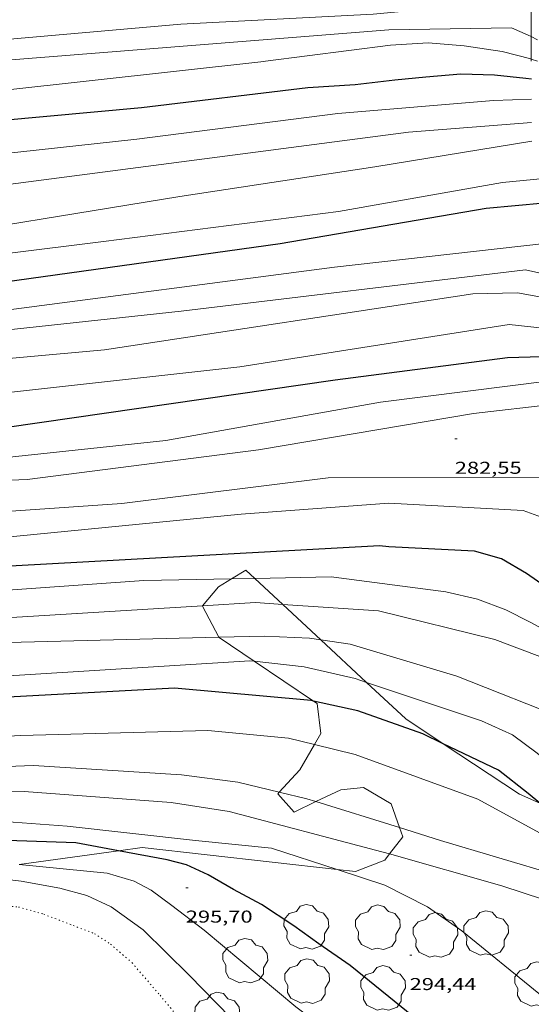
# Model space of a CAD drawing. Units: inches. Extents: x 452000 to 453003, y 4601498 to 4602002.
# Drawn here: x 452573 to 452618, y 4601713 to 4601799 of the extents above; entities that cross this region are included whole.
import ezdxf
from ezdxf.enums import TextEntityAlignment as Align

# ---------------------------------------------------------------- set-up
doc = ezdxf.new("R2010")
doc.units = ezdxf.units.IN
doc.header["$MEASUREMENT"] = 0
doc.linetypes.add('PUNTOS', pattern=[0.25, 0, -0.25])
for name, color, linetype, lineweight in [('ARBRE', 7, 'Continuous', 0), ('BOSC', 7, 'Continuous', 0), ('CORBA DE NIVELL', 7, 'Continuous', 0), ('CORBA MESTRA', 7, 'Continuous', 0), ('COTA ALTIMETRICA', 7, 'Continuous', 0), ('LIMIT ESPLANADA DE TERRA', 7, 'Continuous', 0)]:
    doc.layers.add(name, color=color, linetype=linetype, lineweight=lineweight)
doc.styles.add('Style-Arial', font='ARIAL.TTF')
doc.linetypes.add('bosc', pattern='A,-2.235,[9,dgnlstyle-mataro.shx,S=0.035752,R=0,X=0,Y=0],-2.235', length=4.47)

# ---------------------------------------------------------------- blocks, each defined once
blk = doc.blocks.new('COTA')
at = {"color": 0, "linetype": 'ByBlock', "lineweight": -2}
blk.add_line((0, 0), (0.2, 0), dxfattribs=at)
blk = doc.blocks.new('ARBRE')
at = {"color": 0, "linetype": 'ByBlock', "lineweight": -2, "flags": 128}
blk.add_lwpolyline([(-0.507, -1.872), (-1.415, -1.448), (-1.697, -0.94), (-1.675, -0.342), (-1.951, 0.138), (-1.943, 0.686), (-1.511, 1.208), (-0.871, 1.406), (-0.543, 1.846), (-0.027, 2.012), (0.541, 1.882), (0.933, 1.428), (1.495, 1.262), (1.921, 0.694), (1.969, 0.068), (1.593, -0.562), (1.593, -1.098), (1.229, -1.618), (0.505, -1.886), (-0.049, -1.762), (-0.507, -1.872)], dxfattribs=at)

msp = doc.modelspace()

# ---------------------------------------------------------------- linework, layer by layer
at = {"layer": 'BOSC', "color": 3, "linetype": 'bosc', "lineweight": 20}
for points in [[(452617.764, 4601803.944, 269.165), (452617.799, 4601797.662, 271.302)], [(452617.799, 4601797.662, 271.302), (452617.811, 4601795.7, 271.969)], [(452617.811, 4601795.7, 271.969), (452617.812, 4601795.515, 272.032)], [(452593.666, 4601750.359, 292.748), (452592.882, 4601751.088, 292.615), (452591.648, 4601750.319, 292.796)], [(452591.648, 4601750.319, 292.796), (452590.506, 4601749.608, 292.962), (452589.118, 4601747.961, 293.561)], [(452596.11, 4601748.085, 293.159), (452593.666, 4601750.359, 292.748)], [(452589.118, 4601747.961, 293.561), (452589.099, 4601747.938, 293.569), (452590.536, 4601745.22, 295.268)], [(452599.435, 4601744.99, 293.719), (452596.11, 4601748.085, 293.159)], [(452590.536, 4601745.22, 295.268), (452590.553, 4601745.187, 295.288), (452593.613, 4601743.129, 295.676)], [(452603.432, 4601741.27, 294.393), (452599.435, 4601744.99, 293.719)], [(452593.613, 4601743.129, 295.676), (452598.792, 4601739.645, 296.331)], [(452610.118, 4601735.924, 294.947), (452606.859, 4601738.081, 294.97), (452603.432, 4601741.27, 294.393)], [(452598.792, 4601739.645, 296.331), (452599.11, 4601739.431, 296.371), (452599.45, 4601736.825, 296.544), (452598.884, 4601735.853, 296.743)], [(452598.884, 4601735.853, 296.743), (452597.593, 4601733.641, 297.194), (452595.811, 4601731.692, 297.342)], [(452618.568, 4601730.726, 294.663), (452616.769, 4601731.521, 294.898), (452610.118, 4601735.924, 294.947)], [(452599.013, 4601730.866, 297.755), (452601.173, 4601731.892, 297.555), (452603.17, 4601732.088, 297.324), (452605.563, 4601730.669, 297.324), (452606.293, 4601728.598, 297.408)], [(452595.811, 4601731.692, 297.342), (452595.668, 4601731.536, 297.353), (452597.104, 4601729.96, 297.931), (452599.013, 4601730.866, 297.755)], [(452606.293, 4601728.598, 297.408), (452606.581, 4601727.781, 297.44), (452605.43, 4601726.294, 297.419)], [(452600.851, 4601724.935, 297.518), (452583.845, 4601726.852, 298.335), (452581.781, 4601726.569, 298.795)], [(452581.781, 4601726.569, 298.795), (452573.101, 4601725.379, 300.726)], [(452605.43, 4601726.294, 297.419), (452605.014, 4601725.757, 297.411), (452602.473, 4601724.752, 297.44), (452600.851, 4601724.935, 297.518)]]:
    msp.add_polyline3d(points, dxfattribs=at)
at = {"layer": 'CORBA DE NIVELL', "color": 30, "linetype": 'Continuous', "lineweight": 0, "flags": 128}
for points, elevation in [([(452617.764, 4601803.944), (452617.464, 4601803.235), (452616.8, 4601802.06), (452615.918, 4601801.3), (452614.574, 4601800.614), (452603.994, 4601799.633), (452587.21, 4601798.748), (452563.643, 4601796.67)], 267), ([(452617.799, 4601797.662), (452617.534, 4601797.801), (452616.093, 4601798.437), (452605.382, 4601798.261), (452572.059, 4601795.592)], 268), ([(452617.811, 4601795.7), (452617.779, 4601795.711), (452615.271, 4601796.352), (452611.958, 4601796.861), (452608.793, 4601797.109), (452605.507, 4601796.901), (452594.59, 4601795.515)], 269), ([(452589.118, 4601747.961), (452567.154, 4601746.623), (452535.44, 4601743.297), (452527.933, 4601742.539), (452525.776, 4601742.827), (452523.467, 4601743.466), (452521.639, 4601744.505), (452518.934, 4601746.757), (452516.933, 4601749.313), (452515.561, 4601751.707), (452514.202, 4601755.291), (452510.975, 4601768.555), (452508.405, 4601776.086), (452506.683, 4601778.894), (452504.262, 4601781.249), (452494.819, 4601786.222), (452476.573, 4601792.016), (452460.744, 4601795.516)], 287), ([(452619.267, 4601772.046), (452618.841, 4601772.218), (452615.89, 4601772.521), (452592.364, 4601768.823), (452558.485, 4601765.066), (452552.043, 4601765.102), (452547.322, 4601765.551), (452543.427, 4601766.419), (452540.716, 4601767.786), (452537.664, 4601770.036), (452535.018, 4601772.875), (452532.754, 4601777.239), (452519.677, 4601794.757), (452518.888, 4601795.516)], 279), ([(452619.032, 4601774.845), (452616.613, 4601775.301), (452612.702, 4601775.206), (452580.535, 4601770.312), (452558.668, 4601768.347), (452547.193, 4601768.606), (452544.543, 4601769.067), (452541.979, 4601770.066), (452539.103, 4601771.908), (452533.881, 4601778.885), (452525.876, 4601790.208), (452521.367, 4601795.516)], 278), ([(452619.006, 4601776.905), (452617.315, 4601777.291), (452587.252, 4601773.679), (452566.476, 4601771.434), (452550.686, 4601770.595), (452545.551, 4601771.042), (452542.899, 4601771.917), (452540.083, 4601773.921), (452535.054, 4601780.385), (452526.166, 4601792.437), (452523.616, 4601795.516)], 277), ([(452618.971, 4601779.589), (452600.629, 4601777.527), (452570.829, 4601773.631), (452554.428, 4601773.062), (452549.126, 4601773.329), (452545.361, 4601773.934), (452542.59, 4601775.139), (452540.711, 4601776.751), (452533.965, 4601785.181), (452526.896, 4601795.516)], 276), ([(452594.59, 4601795.515), (452594.456, 4601795.498), (452571.589, 4601792.956), (452564.737, 4601792.119)], 269), ([(452617.831, 4601792.213), (452614.504, 4601792.087), (452600.931, 4601790.947), (452583.361, 4601788.716), (452562.56, 4601786.448)], 271), ([(452590.536, 4601745.22), (452568.658, 4601744.683), (452540.529, 4601741.793), (452530.369, 4601740.093), (452527.373, 4601739.979), (452524.108, 4601741.159), (452521.319, 4601742.888), (452517.197, 4601745.399), (452514.902, 4601747.793), (452512.84, 4601750.715), (452511.815, 4601754.335), (452511.15, 4601758.164), (452510.465, 4601763.158), (452509.247, 4601768.178), (452507.657, 4601772.364), (452505.746, 4601776.216), (452503.726, 4601778.655), (452500.562, 4601780.831), (452491.986, 4601784.534), (452470.458, 4601790.468)], 288), ([(452617.843, 4601790.153), (452607.081, 4601789.321), (452561.864, 4601783.41)], 272), ([(452593.613, 4601743.129), (452593.25, 4601743.169), (452573.126, 4601741.91), (452555.325, 4601740.843), (452537.778, 4601738.573), (452528.696, 4601737.652), (452526.655, 4601737.921), (452524.407, 4601738.759), (452521.624, 4601740.338), (452519.024, 4601741.948), (452517.063, 4601743.455), (452514.815, 4601745.216), (452513.026, 4601747.053), (452511.881, 4601748.636), (452510.839, 4601750.859), (452509.457, 4601754.118), (452508.662, 4601757.135), (452508.001, 4601761.172), (452505.887, 4601769.135), (452503.838, 4601774.17), (452502.74, 4601776.044), (452500.026, 4601778.237), (452486.34, 4601783.685), (452466.299, 4601789.053)], 289), ([(452617.852, 4601788.526), (452604.157, 4601786.285), (452587.119, 4601783.699), (452561.467, 4601779.516)], 273), ([(452618.898, 4601785.278), (452615.302, 4601784.925), (452600.966, 4601782.403), (452580.473, 4601779.769), (452563.856, 4601777.716)], 274), ([(452620.208, 4601754.275), (452618.688, 4601755.696), (452617.093, 4601756.272), (452605.383, 4601756.924), (452592.478, 4601755.966), (452565.433, 4601753.314), (452548.197, 4601753.076), (452540.879, 4601752.816), (452532.869, 4601751.938), (452530.684, 4601751.97), (452528.646, 4601752.343), (452526.622, 4601753.513), (452524.851, 4601754.984), (452523.645, 4601756.706), (452523.067, 4601758.214), (452522.348, 4601760.839), (452521.342, 4601764.08), (452520.23, 4601767.521), (452519.256, 4601770.825), (452518.373, 4601773.841)], 284), ([(452619.659, 4601767.632), (452604.634, 4601765.756), (452585.906, 4601762.396), (452564.871, 4601760.156), (452553.653, 4601760.342), (452542.718, 4601760.907), (452542.195, 4601761.024)], 281), ([(452619.851, 4601765.571), (452612.752, 4601764.758), (452593.994, 4601761.585), (452573.81, 4601758.985), (452560.19, 4601758.445), (452546.484, 4601758.263), (452541.449, 4601758.527), (452540.21, 4601758.662)], 282), ([(452620.508, 4601758.34), (452620.275, 4601758.591), (452618.551, 4601759.192), (452600.074, 4601759.15), (452582.05, 4601756.891), (452563.534, 4601755.601), (452546.919, 4601756.068), (452537.163, 4601756.161), (452535.299, 4601756.521), (452532.775, 4601757.555), (452530.59, 4601758.938), (452529.131, 4601760.184)], 283), ([(452591.648, 4601750.319), (452583.983, 4601750.169), (452558.951, 4601748.389)], 286), ([(452600.851, 4601724.935), (452595.14, 4601726.804), (452588.483, 4601727.469), (452577.289, 4601728.715), (452564.7, 4601729.652), (452556.948, 4601729.085), (452554.791, 4601728.615)], 294)]:
    msp.add_lwpolyline(points, dxfattribs=dict(at, elevation=elevation))
at = {"layer": 'CORBA DE NIVELL', "color": 30, "linetype": 'Continuous', "lineweight": 0}
for points, elevation in [([(452618.357, 4601797.371), (452617.799, 4601797.662)], 268), ([(452618.353, 4601795.515), (452617.811, 4601795.7)], 269), ([(452593.666, 4601750.359), (452591.648, 4601750.319)], 286), ([(452619.564, 4601745.538), (452619.541, 4601745.551), (452617.703, 4601746.532), (452615.585, 4601747.617), (452613.115, 4601748.55), (452610.356, 4601749.173), (452600.324, 4601750.489), (452593.666, 4601750.359)], 286), ([(452596.11, 4601748.085), (452593.739, 4601748.242), (452589.118, 4601747.961)], 287), ([(452619.393, 4601743.217), (452614.633, 4601745.03), (452604.463, 4601747.53), (452596.11, 4601748.085)], 287), ([(452599.435, 4601744.99), (452598.45, 4601745.132), (452594.519, 4601745.318), (452590.536, 4601745.22)], 288), ([(452621.184, 4601737.909), (452611.316, 4601741.812), (452602, 4601744.621), (452599.435, 4601744.99)], 288), ([(452603.432, 4601741.27), (452602.438, 4601741.602), (452597.99, 4601742.645), (452593.613, 4601743.129)], 289), ([(452621.356, 4601732.135), (452619.727, 4601733.937), (452618.334, 4601735.084), (452616.183, 4601736.711), (452613.46, 4601737.923), (452603.432, 4601741.27)], 289), ([(452598.884, 4601735.853), (452596.599, 4601736.407), (452589.558, 4601737.064), (452573.232, 4601736.652), (452551.904, 4601735.497), (452534.734, 4601733.912), (452528.29, 4601734.025), (452524.832, 4601734.552), (452522.871, 4601734.89)], 291), ([(452622.589, 4601725.79), (452621.732, 4601726.409), (452613.131, 4601731.068), (452602.446, 4601734.99), (452598.884, 4601735.853)], 291), ([(452595.811, 4601731.692), (452592.198, 4601732.559), (452587.269, 4601733.203), (452574.359, 4601734.029), (452551.888, 4601733.177), (452537.387, 4601730.596), (452534.322, 4601730.792), (452531.099, 4601731.489), (452524.776, 4601733.28), (452524.375, 4601733.341)], 292), ([(452605.43, 4601726.294), (452604.222, 4601726.635), (452591.443, 4601729.999), (452586.36, 4601730.79), (452573.544, 4601731.758), (452565.682, 4601731.594), (452551.578, 4601730.706), (452538.915, 4601728.911), (452535.901, 4601729.113), (452532.121, 4601729.926), (452526.286, 4601731.375)], 293), ([(452599.013, 4601730.866), (452598.219, 4601731.114), (452595.811, 4601731.692)], 292), ([(452606.293, 4601728.598), (452599.013, 4601730.866)], 292), ([(452633.196, 4601716.951), (452628.644, 4601720.324), (452620.075, 4601724.442), (452609.874, 4601727.482), (452606.293, 4601728.598)], 292), ([(452633.634, 4601712.669), (452633.101, 4601714.043), (452632.554, 4601715.136), (452631.914, 4601716.134), (452631.155, 4601716.884), (452629.773, 4601717.86), (452625.817, 4601720.114), (452618.869, 4601722.315), (452615.233, 4601723.528), (452605.43, 4601726.294)], 293), ([(452622.052, 4601682.913), (452620.228, 4601687.624), (452616.516, 4601696.521), (452615.36, 4601698.222), (452613.813, 4601700.008), (452608.491, 4601704.47), (452597.246, 4601712.958), (452589.252, 4601719.642), (452586.417, 4601721.784), (452584.629, 4601723.139), (452583.135, 4601723.934), (452580.769, 4601724.613), (452573.101, 4601725.379)], 296), ([(452593.999, 4601709.503), (452587.943, 4601715.715), (452583.924, 4601719.671), (452581.12, 4601721.685), (452579.005, 4601722.662), (452576.654, 4601723.313), (452573.277, 4601723.911), (452568.336, 4601724.506)], 297), ([(452620.835, 4601712.364), (452618.47, 4601714.11), (452611.754, 4601719.586), (452608.74, 4601721.671), (452605.012, 4601723.573), (452600.851, 4601724.935)], 294)]:
    msp.add_lwpolyline(points, dxfattribs=dict(at, elevation=elevation))
at = {"layer": 'CORBA MESTRA', "color": 30, "linetype": 'Continuous', "lineweight": 30, "flags": 128}
for points, elevation in [([(452617.821, 4601793.932), (452617.324, 4601794.007), (452614.591, 4601794.28), (452611.662, 4601794.372), (452608.607, 4601794.127), (452605.904, 4601793.85), (452602.423, 4601793.46), (452598.293, 4601793.175), (452583.768, 4601791.428), (452567.22, 4601789.931)], 270), ([(452618.926, 4601783.112), (452613.865, 4601782.639), (452595.888, 4601779.565), (452570.565, 4601776.053), (452564.336, 4601775.846)], 275), ([(452619.491, 4601769.528), (452618.71, 4601769.688), (452615.733, 4601769.615), (452600.693, 4601767.655), (452563.347, 4601762.284), (452561.704, 4601762.293)], 280), ([(452605.36, 4601753.103), (452604.572, 4601753.208), (452572.3, 4601751.428), (452559.833, 4601750.517)], 285), ([(452619.819, 4601749.003), (452619.302, 4601749.439), (452617.405, 4601750.786), (452615.198, 4601752.064), (452612.865, 4601752.738), (452605.36, 4601753.103)], 285), ([(452598.792, 4601739.645), (452598.587, 4601739.69), (452586.671, 4601740.773), (452566.724, 4601739.694), (452558.42, 4601738.837)], 290), ([(452581.781, 4601726.569), (452578.047, 4601727.26), (452562.579, 4601727.806), (452557.289, 4601727.291), (452556.995, 4601727.221)], 295)]:
    msp.add_lwpolyline(points, dxfattribs=dict(at, elevation=elevation))
at = {"layer": 'CORBA MESTRA', "color": 30, "linetype": 'Continuous', "lineweight": 30}
for points, elevation in [([(452610.118, 4601735.924), (452608.333, 4601736.782), (452602.671, 4601738.795), (452598.792, 4601739.645)], 290), ([(452618.568, 4601730.726), (452617.532, 4601731.58), (452614.939, 4601733.606), (452610.118, 4601735.924)], 290), ([(452611.356, 4601708.949), (452601.996, 4601716.557), (452599.269, 4601718.447), (452597.092, 4601720.035), (452594.252, 4601721.879), (452591.796, 4601723.191), (452589.613, 4601724.481), (452587.704, 4601725.343), (452586.025, 4601725.784), (452581.781, 4601726.569)], 295)]:
    msp.add_lwpolyline(points, dxfattribs=dict(at, elevation=elevation))
at = {"layer": 'LIMIT ESPLANADA DE TERRA', "color": 7, "linetype": 'PUNTOS', "lineweight": 0}
msp.add_polyline3d([(452554.221, 4601719.551, 297.993), (452560.96, 4601721.075, 297.918), (452564.596, 4601721.69, 297.862), (452566.984, 4601721.88, 297.836), (452570.718, 4601721.894, 297.798), (452573.039, 4601721.664, 297.793), (452575.245, 4601721.033, 297.789), (452577.813, 4601720.046, 297.785), (452579.687, 4601719.334, 297.768), (452581.069, 4601718.425, 297.69), (452582.95, 4601716.8, 297.677), (452585.394, 4601713.956, 297.587), (452588.411, 4601710.344, 297.467), (452596.033, 4601702.3, 297.43)], dxfattribs=at)

# ---------------------------------------------------------------- block references
at = {"layer": 'ARBRE', "color": 3, "linetype": 'Continuous', "lineweight": 0, "xscale": 1.000001550400009, "yscale": 1.000001550399986, "zscale": 1.0000015504, "rotation": 359.9995652666707}
for p in [(452598.169, 4601719.878, 295.645), (452604.403, 4601719.837, 294.908), (452609.436, 4601719.165, 294.655), (452613.861, 4601719.333, 294.309), (452592.827, 4601716.916, 296.152), (452598.232, 4601715.139, 295.749), (452604.87, 4601714.539, 295.277), (452618.313, 4601714.878, 294.356), (452590.395, 4601712.222, 297.142)]:
    msp.add_blockref('ARBRE', p, dxfattribs=at)
at = {"layer": 'COTA ALTIMETRICA', "color": 7, "linetype": 'Continuous', "lineweight": 0, "xscale": 1.000001550400009, "yscale": 1.000001550399986, "zscale": 1.0000015504, "rotation": 359.9995652666707}
for p in [(452611.134, 4601762.537, 282.552), (452587.648, 4601723.352, 295.7), (452607.194, 4601717.462, 294.443)]:
    msp.add_blockref('COTA', p, dxfattribs=at)

# ---------------------------------------------------------------- texts
at = {"layer": 'COTA ALTIMETRICA', "color": 7, "linetype": 'Continuous', "lineweight": 0, "style": 'Style-Arial', "width": 1.333331}
for s, p in [('282,55', (452611.134, 4601760.537, 282.552)), ('295,70', (452587.648, 4601721.352, 295.7)), ('294,44', (452607.194, 4601715.462, 294.443))]:
    msp.add_text(s, height=1.05, rotation=359.99957, dxfattribs=at).set_placement(p, align=Align.TOP_LEFT)

doc.saveas('drawing.dxf')
